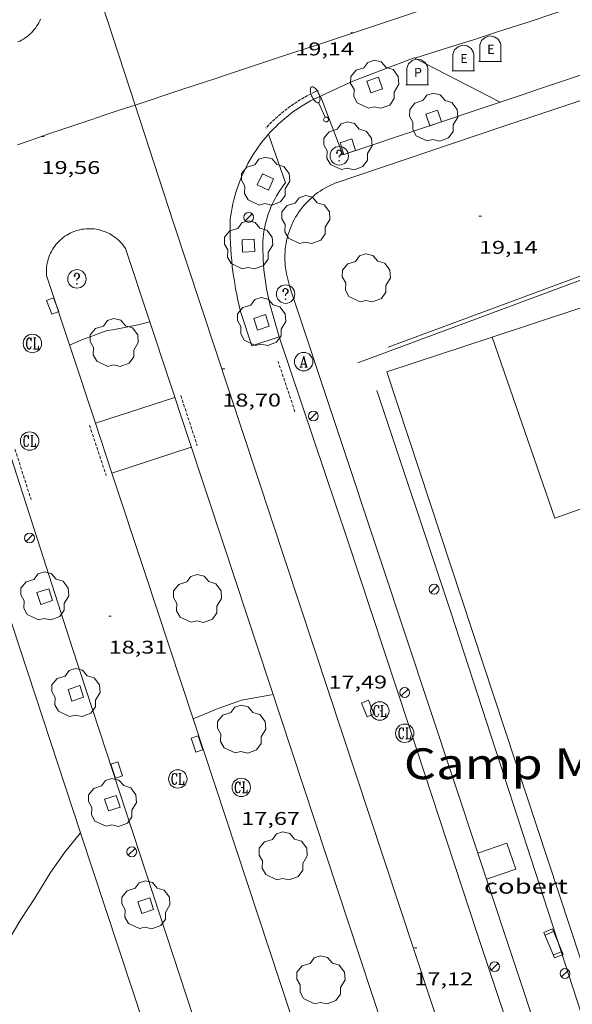
# Model space of a CAD drawing. Units: inches. Extents: x 451983 to 453004, y 4597998 to 4598501.
# Drawn here: x 452644 to 452689, y 4598087 to 4598167 of the extents above; entities that cross this region are included whole.
import ezdxf
from ezdxf.enums import TextEntityAlignment as Align

# ---------------------------------------------------------------- set-up
doc = ezdxf.new("R2010")
doc.units = ezdxf.units.IN
doc.header["$MEASUREMENT"] = 0
doc.linetypes.add('DGN Style 1', pattern=[6.29418886, 0.01047286, -6.283716])
doc.linetypes.add('TRAZOS2', pattern=[0.375, 0.25, -0.125])
for name, color, linetype, lineweight in [('ARBRE', 7, 'Continuous', 0), ('BANC PUBLIC', 7, 'Continuous', 0), ('BARANA', 7, 'Continuous', 0), ('CAMP DE ESPORTS', 7, 'Continuous', 0), ('COBERT', 7, 'Continuous', 0), ('CONTENIDOR DE PAPER', 7, 'Continuous', 0), ('CORBA DE NIVELL', 7, 'Continuous', 0), ('COTA ALTIMETRICA', 7, 'Continuous', 0), ('EIX VIA URBANA PAVIMENTADA', 7, 'Continuous', 0), ('EMBORNAL', 7, 'Continuous', 0), ('ESCOCELL', 7, 'Continuous', 0), ('FANAL', 7, 'Continuous', 0), ('MUR', 7, 'Continuous', 0), ('PARTERRE DE GESPA', 7, 'Continuous', 0), ('REBAIX DE VORERA VIANANTS', 7, 'Continuous', 0), ('REGISTRE AIGUA', 7, 'Continuous', 0), ('REGISTRE CLAVEGUERAM', 7, 'Continuous', 0), ('REGISTRE SENSE IDENTIFICAR', 7, 'Continuous', 0), ('TEXT DE EQUIPAMENT', 7, 'Continuous', 0), ('VORERA', 7, 'Continuous', 0)]:
    doc.layers.add(name, color=color, linetype=linetype, lineweight=lineweight)
doc.layers.add('CONTENIDOR D ESCOMBRERIES', color=7, linetype='Continuous')
doc.styles.add('Style-Arial', font='ARIAL.TTF')
doc.linetypes.add('barana', pattern='A,3.4,-0.6,[8,dgnlstyle-mataro.shx,S=0.00644,R=0,X=0,Y=0],-0.6,3.4', length=8)

# ---------------------------------------------------------------- blocks, each defined once
blk = doc.blocks.new('RDESCC')
at = {"color": 0, "linetype": 'ByBlock', "lineweight": -2, "flags": 128}
for points in [[(-0.24, 0.374), (-0.194, 0.316), (-0.24, 0.26), (-0.288, 0.316), (-0.288, 0.374), (-0.24, 0.486), (-0.194, 0.544), (-0.1, 0.6), (0.042, 0.6), (0.184, 0.544), (0.232, 0.486), (0.286, 0.374), (0.286, 0.26), (0.232, 0.146), (0.184, 0.09), (-0.004, -0.024), (-0.004, -0.194)], [(0.042, 0.6), (0.138, 0.544), (0.184, 0.486), (0.232, 0.374), (0.232, 0.26), (0.184, 0.146), (0.09, 0.034)], [(-0.004, -0.486), (-0.052, -0.544), (-0.004, -0.6), (0.042, -0.544), (-0.004, -0.486)]]:
    blk.add_lwpolyline(points, dxfattribs=at)
at = {"color": 0, "linetype": 'ByBlock', "lineweight": -2}
blk.add_circle((-0.001613611161708832, -0.001560736298561096), 1, dxfattribs=at)
blk = doc.blocks.new('EMBORN')
at = {"color": 0, "linetype": 'ByBlock', "lineweight": -2, "flags": 128}
blk.add_lwpolyline([(0, 0), (1.2, 0), (1.2, 0.6), (0, 0.6)], close=True, dxfattribs=at)
blk = doc.blocks.new('RCLAVC')
at = {"color": 0, "linetype": 'ByBlock', "lineweight": -2, "flags": 128}
for points in [[(-0.158, 0.43), (-0.122, 0.26), (-0.122, 0.6), (-0.158, 0.43), (-0.228, 0.544), (-0.332, 0.6), (-0.402, 0.6), (-0.508, 0.544), (-0.578, 0.43), (-0.612, 0.316), (-0.648, 0.146), (-0.648, -0.146), (-0.612, -0.316), (-0.578, -0.43), (-0.508, -0.544), (-0.402, -0.6), (-0.332, -0.6), (-0.228, -0.544), (-0.158, -0.43), (-0.122, -0.316)], [(-0.402, 0.6), (-0.472, 0.544), (-0.542, 0.43), (-0.578, 0.316), (-0.612, 0.146), (-0.612, -0.146), (-0.578, -0.316), (-0.542, -0.43), (-0.472, -0.544), (-0.402, -0.6)], [(0.122, 0.6), (0.368, 0.6)], [(0.226, 0.6), (0.226, -0.6)], [(0.262, 0.6), (0.262, -0.6)], [(0.122, -0.6), (0.648, -0.6), (0.648, -0.26), (0.612, -0.6)]]:
    blk.add_lwpolyline(points, dxfattribs=at)
at = {"color": 0, "linetype": 'ByBlock', "lineweight": -2}
blk.add_circle((-0.001401012718677521, -0.0007607361078262329), 1, dxfattribs=at)
blk = doc.blocks.new('COTA')
at = {"color": 0, "linetype": 'ByBlock', "lineweight": -2}
blk.add_line((0, 0), (0.2, 0), dxfattribs=at)
blk = doc.blocks.new('CESCOM')
at = {"color": 0, "linetype": 'ByBlock', "lineweight": -2}
for p, q in [((-0.9400000000000001, 0.92), (-0.56, 1.26)), ((-0.56, 1.26), (-0.08, 1.42)), ((-0.08, 1.42), (0.42, 1.34)), ((0.42, 1.34), (0.86, 1.06)), ((-1.14, 0.44), (-0.9400000000000001, 0.92)), ((0.86, 1.06), (1.12, 0.62)), ((1.12, 0.62), (1.14, 0.44))]:
    blk.add_line(p, q, dxfattribs=at)
at = {"color": 0, "linetype": 'ByBlock', "lineweight": -2, "flags": 128}
for points in [[(-1.14, -1.36), (-1.14, 0.44)], [(0, 0), (0, 0)], [(0, 0), (0, 0)], [(1.14, -1.36), (1.14, 0.44)], [(-1.22, -1.36), (1.22, -1.36)]]:
    blk.add_lwpolyline(points, dxfattribs=at)
at = {"color": 0, "linetype": 'ByBlock', "lineweight": -2, "style": 'Style-Arial'}
blk.add_text('E', height=0.9999600000000001, dxfattribs=at).set_placement((0.07102271484375001, -0.02001999999999998), align=Align.MIDDLE_CENTER)
blk = doc.blocks.new('CPAPER')
at = {"color": 0, "linetype": 'ByBlock', "lineweight": -2}
for p, q in [((-0.9400000000000001, 0.92), (-0.56, 1.26)), ((-0.56, 1.26), (-0.08, 1.42)), ((-0.08, 1.42), (0.42, 1.34)), ((0.42, 1.34), (0.86, 1.06)), ((-1.14, 0.44), (-0.9400000000000001, 0.92)), ((0.86, 1.06), (1.12, 0.62)), ((1.12, 0.62), (1.14, 0.44))]:
    blk.add_line(p, q, dxfattribs=at)
at = {"color": 0, "linetype": 'ByBlock', "lineweight": -2, "flags": 128}
for points in [[(-1.14, -1.36), (-1.14, 0.44)], [(0, 0), (0, 0)], [(0, 0), (0, 0)], [(1.14, -1.36), (1.14, 0.44)], [(-1.22, -1.36), (1.22, -1.36)]]:
    blk.add_lwpolyline(points, dxfattribs=at)
at = {"color": 0, "linetype": 'ByBlock', "lineweight": -2, "style": 'Style-Arial'}
blk.add_text('P', height=0.9999600000000001, dxfattribs=at).set_placement((0.07464237548828123, -0.02001999999999998), align=Align.MIDDLE_CENTER)
blk = doc.blocks.new('RAIGUC')
at = {"color": 0, "linetype": 'ByBlock', "lineweight": -2, "flags": 128}
for points in [[(0.002, 0.6), (-0.33, -0.6)], [(0.002, 0.6), (0.332, -0.6)], [(0.002, 0.43), (0.284, -0.6)], [(-0.424, -0.6), (-0.14, -0.6)], [(-0.236, -0.26), (0.19, -0.26)], [(0.142, -0.6), (0.426, -0.6)]]:
    blk.add_lwpolyline(points, dxfattribs=at)
at = {"color": 0, "linetype": 'ByBlock', "lineweight": -2}
blk.add_circle((0.0002215649485588074, -0.001705031752586365), 1, dxfattribs=at)
blk = doc.blocks.new('ESCOSE')
at = {"color": 0, "linetype": 'ByBlock', "lineweight": -2, "flags": 128}
blk.add_lwpolyline([(-0.5, -0.5), (0.5, -0.5), (0.5, 0.5), (-0.5, 0.5)], close=True, dxfattribs=at)
blk = doc.blocks.new('ARBRE')
at = {"color": 0, "linetype": 'ByBlock', "lineweight": -2, "flags": 128}
blk.add_lwpolyline([(-0.507, -1.872), (-1.415, -1.448), (-1.697, -0.9400000000000001), (-1.675, -0.342), (-1.951, 0.138), (-1.943, 0.686), (-1.511, 1.208), (-0.871, 1.406), (-0.543, 1.846), (-0.027, 2.012), (0.541, 1.882), (0.933, 1.428), (1.495, 1.262), (1.921, 0.6940000000000001), (1.969, 0.068), (1.593, -0.562), (1.593, -1.098), (1.229, -1.618), (0.505, -1.886), (-0.049, -1.762), (-0.507, -1.872)], dxfattribs=at)
blk = doc.blocks.new('FANALB')
at = {"color": 0, "linetype": 'ByBlock', "lineweight": -2, "flags": 128}
for points in [[(0.197, 0.005), (0.189, 0.061), (0.165, 0.111), (0.129, 0.155), (0.083, 0.185), (0.029, 0.201), (-0.027, 0.201), (-0.081, 0.185), (-0.129, 0.155), (-0.167, 0.113), (-0.191, 0.063), (-0.199, 0.007), (-0.191, -0.049), (-0.169, -0.099), (-0.133, -0.143), (-0.08700000000000001, -0.173), (-0.033, -0.191), (0.023, -0.191), (0.077, -0.177), (0.125, -0.147), (0.163, -0.105), (0.187, -0.055), (0.197, 0.001), (0.197, 0.005)], [(1.497, 0.005), (0.197, 0.005)], [(2.897, 0.005), (2.889, 0.051), (2.865, 0.095), (2.827, 0.137), (2.773, 0.175), (2.707, 0.211), (2.629, 0.241), (2.541, 0.267), (2.445, 0.285), (2.343, 0.299), (2.237, 0.305), (2.133, 0.303), (2.027, 0.297), (1.927, 0.283), (1.833, 0.261), (1.747, 0.235), (1.671, 0.203), (1.607, 0.167), (1.557, 0.127), (1.523, 0.085), (1.501, 0.041), (1.497, -0.005), (1.509, -0.051), (1.537, -0.095), (1.579, -0.135), (1.635, -0.175), (1.705, -0.209), (1.785, -0.237), (1.875, -0.261), (1.973, -0.279), (2.075, -0.291), (2.179, -0.295), (2.285, -0.293), (2.389, -0.283), (2.489, -0.267), (2.581, -0.247), (2.665, -0.219), (2.737, -0.185), (2.799, -0.149), (2.845, -0.107), (2.877, -0.065), (2.895, -0.019), (2.897, 0.005)]]:
    blk.add_lwpolyline(points, dxfattribs=at)
blk = doc.blocks.new('FANAL')
at = {"color": 0, "linetype": 'ByBlock', "lineweight": -2}
blk.add_line((0.283, 0.283), (-0.283, -0.283), dxfattribs=at)
blk.add_circle((0.0002620689868927002, 0.0006722288131713868), 0.40000000060146, dxfattribs=at)
blk = doc.blocks.new('BANC')
at = {"color": 0, "linetype": 'ByBlock', "lineweight": -2}
for p, q in [((0.002, 1.498), (0, 0)), ((0, 0), (4.5, -0.004)), ((4.502, 1.498), (0.002, 1.498)), ((4.5, -0.004), (4.502, 1.498))]:
    blk.add_line(p, q, dxfattribs=at)
at = {"color": 0, "linetype": 'ByBlock', "lineweight": -2, "flags": 128}
for points in [[(0.502, 1.498), (0.498, 0)], [(4, -0.004), (4.004, 1.498)]]:
    blk.add_lwpolyline(points, dxfattribs=at)

msp = doc.modelspace()

# ---------------------------------------------------------------- linework, layer by layer
at = {"layer": 'BARANA', "color": 7, "linetype": 'barana', "lineweight": 0}
for points in [[(452725.6843168006, 4598160.651385932, 19.4910302188464), (452726.1623077006, 4598159.354380294, 19.4430301444272), (452711.3252441879, 4598154.015484594, 19.555030318072), (452674.2640828941, 4598140.330744579, 19.5790303552816)], [(452673.3420546351, 4598136.794746093, 18.67502895372001), (452679.3529273787, 4598118.794672577, 18.6830289661232), (452685.9077845994, 4598098.63759159, 18.7470290653488), (452704.0642901204, 4598042.735670332, 18.41003037054873)]]:
    msp.add_polyline3d(points, dxfattribs=at)
at = {"layer": 'CAMP DE ESPORTS', "color": 7, "linetype": 'Continuous', "lineweight": 0}
for points in [[(452719.2033904055, 4598153.188040751, 17.51703263897271), (452724.271153056, 4598139.359363642, 17.715027465336), (452687.8009983388, 4598126.420620301, 17.8110276141744), (452682.6972204378, 4598141.132340591, 17.78802811199819)], [(452719.2033904055, 4598153.188040751, 17.51719625142965), (452682.6972204378, 4598141.132340591, 17.78771388412436)], [(452682.6972204378, 4598141.132340591, 17.78771388412436), (452674.1530673952, 4598138.310742289, 17.8510276761904)], [(452682.6972204378, 4598141.132340591, 17.78802811199819), (452682.6971020536, 4598141.132681835, 17.7880275785152)], [(452674.1530673952, 4598138.310742289, 17.8510276761904), (452704.735412166, 4598045.705366667, 17.43502703122401), (452713.2882696436, 4598048.529839499, 17.43890733491241)]]:
    msp.add_polyline3d(points, dxfattribs=at)
at = {"layer": 'COBERT', "color": 1, "linetype": 'Continuous', "lineweight": 0}
for points in [[(452681.5537821436, 4598099.203625505, 20.08303113668321), (452683.8947919341, 4598100.015609, 20.08303113668321), (452684.625777088, 4598097.909600189, 20.0990311614896)], [(452682.2567671783, 4598097.087616888, 20.08303113668321), (452681.5537821436, 4598099.203625505, 20.08303113668321)], [(452684.625777088, 4598097.909600189, 20.0990311614896), (452682.2567671783, 4598097.087616888, 20.08303113668321)]]:
    msp.add_polyline3d(points, dxfattribs=at)
at = {"layer": 'CORBA DE NIVELL', "color": 30, "linetype": 'Continuous', "lineweight": 0}
for points, elevation in [([(452648.3370437901, 4598140.474941523), (452649.3410487385, 4598140.921934598), (452651.3850575829, 4598141.66992025), (452651.8460588136, 4598141.737916857), (452654.0170654193, 4598142.164901047), (452654.834068211, 4598142.365895159), (452654.8665786689, 4598142.388553597)], 19.0000294576), ([(452658.3758290195, 4598110.117818288), (452658.3802607513, 4598110.119656532)], 18.0000279072), ([(452638.8376041611, 4598084.474926777), (452640.1606214555, 4598086.483919853), (452641.3006381704, 4598088.453914259), (452642.191653179, 4598090.249910282), (452643.3306688528, 4598092.082904481), (452644.3766835858, 4598093.810899223), (452645.5046985142, 4598095.547893357), (452646.7967163525, 4598097.63488679), (452647.9467307611, 4598099.298880644), (452649.235720827, 4598100.850844726)], 18.0000279072)]:
    msp.add_lwpolyline(points, dxfattribs=dict(at, elevation=elevation))
at = {"layer": 'CORBA DE NIVELL', "color": 30, "linetype": 'Continuous', "lineweight": 0, "flags": 128}
for points, elevation in [([(452654.8665786689, 4598142.388553597), (452654.8670684367, 4598142.388894944)], 19.0000294576), ([(452658.3802607513, 4598110.119656532), (452660.4298386686, 4598110.969804023), (452662.3168466549, 4598111.63679074), (452664.5998532826, 4598112.043774049), (452664.8888540417, 4598112.084771919)], 18.0000279072), ([(452649.235720827, 4598100.850844726), (452649.2357445353, 4598100.850873271)], 18.0000279072)]:
    msp.add_lwpolyline(points, dxfattribs=dict(at, elevation=elevation))
at = {"layer": 'EIX VIA URBANA PAVIMENTADA', "color": 1, "linetype": 'Continuous', "lineweight": 20}
for points in [[(452653.6706906477, 4598159.992172936, 19.41849752988627), (452646.030365848, 4598183.392025566, 20.2270313599408), (452633.3806348582, 4598221.431180522, 21.4510332576304), (452622.4968726521, 4598254.995315142, 22.66703514291681)], [(452677.3002960308, 4598167.800764131, 19.2030297723312), (452673.7192815028, 4598166.617789469, 19.2390298281456), (452668.3472597063, 4598164.842827477, 19.28902990566561), (452665.6622488134, 4598163.955846475, 19.31602994752641), (452662.9762379114, 4598163.067865477, 19.34702999558881), (452662.0012339567, 4598162.745872376, 19.3610300172944), (452661.0872302481, 4598162.443878843, 19.3780300436512), (452660.2302267722, 4598162.160884907, 19.39703007310881), (452658.6232202517, 4598161.629896278, 19.4390301382256), (452657.2172145513, 4598161.165906225, 19.4790302002416), (452653.6706906477, 4598159.992172936, 19.5893405874454)], [(452653.6706906477, 4598159.992172936, 19.5893405874454), (452652.2981945724, 4598159.537941025, 19.6320304374528), (452651.0691895714, 4598159.129949717, 19.66703049171681), (452650.1471858126, 4598158.822956237, 19.6920305304768), (452648.7651801797, 4598158.362966009, 19.72303057853921), (452647.3831745392, 4598157.901975781, 19.7470306157488), (452646.872172442, 4598157.72997939, 19.7540306266016), (452645.883168344, 4598157.391986372, 19.76603064520641), (452644.9591644607, 4598157.068992882, 19.7740306576096), (452644.0931607811, 4598156.760998975, 19.78103066846241)], [(452706.470822628, 4598000, 14.0317398242259), (452704.4871115502, 4598006.136307202, 14.2110220327344), (452690.9344031219, 4598047.333473906, 15.47502399244), (452672.7507910306, 4598102.173696901, 17.30702683277281), (452656.7651330357, 4598150.514893142, 19.0910295986864), (452653.6706906477, 4598159.992172936, 19.41849752988627)]]:
    msp.add_polyline3d(points, dxfattribs=at)
at = {"layer": 'MUR', "color": 1, "linetype": 'Continuous', "lineweight": 20}
for points, elevation in [([(452693.0153480595, 4598161.400418551), (452683.3422322699, 4598158.162703345), (452670.0094403146, 4598153.670559954)], 19.39097402392924), ([(452665.9851230413, 4598146.264816174), (452665.9421255718, 4598146.487816796), (452665.9071271761, 4598146.712817415), (452665.8791430228, 4598146.93881722), (452665.8601401869, 4598147.164817957), (452665.8481524561, 4598147.39281784), (452665.8451451798, 4598147.619818695), (452665.849151283, 4598147.846818781), (452665.8611555978, 4598148.074818906), (452665.8821395044, 4598148.300820049), (452665.9101367905, 4598148.526820424), (452665.9461305627, 4598148.751820928), (452665.9891359891, 4598148.97482075), (452666.0411210075, 4598149.195821594), (452666.1001185431, 4598149.415821712), (452666.167110839, 4598149.632822044), (452666.2411147894, 4598149.847821698), (452666.3231135004, 4598150.059821567), (452666.4121230028, 4598150.2688208), (452666.5081432973, 4598150.474819399), (452666.6121574898, 4598150.676818258), (452666.7221985047, 4598150.875815632), (452666.8391229877, 4598151.069819163), (452666.9631829984, 4598151.259815402), (452667.0941273393, 4598151.445817751), (452667.2310967782, 4598151.626818706), (452667.3742169135, 4598151.80281157), (452667.5231109486, 4598151.973816437), (452667.6781548179, 4598152.138813259), (452667.8392237846, 4598152.298808683), (452668.0052074189, 4598152.452808611), (452668.1772152884, 4598152.600807192), (452668.3531538564, 4598152.742809423), (452668.535115797, 4598152.877810353), (452668.721134035, 4598153.006808236), (452668.9112085707, 4598153.129803073), (452669.1061960486, 4598153.244802505), (452669.3041302564, 4598153.353804741), (452669.5061190366, 4598153.45480402), (452669.7111792831, 4598153.548799454), (452669.9201693655, 4598153.635798584), (452670.0094403146, 4598153.670559954)], 19.09896727128216)]:
    msp.add_lwpolyline(points, dxfattribs=dict(at, elevation=elevation))
at = {"layer": 'MUR', "color": 1, "linetype": 'Continuous', "lineweight": 20, "flags": 128}
for points, elevation in [([(452725.9727245258, 4598159.14184353), (452671.7850692932, 4598139.0447614)], 19.09741312470261), ([(452670.0094403146, 4598153.670559954), (452670.0071775049, 4598153.669797558)], 19.56101709345667), ([(452670.0094403146, 4598153.670559954), (452670.0151854977, 4598153.672797081)], 19.56224984416646), ([(452681.5537821436, 4598099.203625505), (452673.7389485019, 4598122.725721269), (452666.2451072989, 4598145.185812953)], 17.39402696728939)]:
    msp.add_lwpolyline(points, dxfattribs=dict(at, elevation=elevation))
at = {"layer": 'MUR', "color": 1, "linetype": 'Continuous', "lineweight": 20, "extrusion": (0.01180431900197251, -0.04898955601873811, 0.9987295336846642), "elevation": -219898.6555680063, "flags": 128}
msp.add_lwpolyline([(1517193.59477989, 4358626.359798475), (1517193.59477989, 4358625.248501562)], dxfattribs=at)
at = {"layer": 'MUR', "color": 1, "linetype": 'Continuous', "lineweight": 20}
msp.add_polyline3d([(452701.7176583419, 4598038.520479675, 15.39168887596758), (452682.2567671783, 4598097.087616888, 17.32402685912961)], dxfattribs=at)
at = {"layer": 'PARTERRE DE GESPA', "color": 7, "linetype": 'Continuous', "lineweight": 0, "extrusion": (-0.01021005467043634, 0.01373532999788332, 0.9998535370210359), "elevation": 58554.57444681936, "flags": 128}
msp.add_lwpolyline([(452645.3508653425, 4597790.187789317), (452647.1565955526, 4597785.414317921), (452659.9517159279, 4597789.684630296)], dxfattribs=at)
at = {"layer": 'PARTERRE DE GESPA', "color": 7, "linetype": 'Continuous', "lineweight": 0, "extrusion": (-0.007700903817233645, 0.02208688757900974, 0.9997263953089714), "elevation": 98092.195349802, "flags": 128}
msp.add_lwpolyline([(-1941263.765718539, -4191638.294742446), (-1941263.765718538, -4191634.105073672)], dxfattribs=at)
at = {"layer": 'PARTERRE DE GESPA', "color": 7, "linetype": 'Continuous', "lineweight": 0}
for points, elevation in [([(452664.6820931145, 4598143.635822411), (452665.3890753943, 4598141.155813197)], 18.94702937547117), ([(452656.902024906, 4598136.235869971), (452650.4369550944, 4598134.133551888)], 18.80602915681084), ([(452651.7769702207, 4598130.075899304), (452651.7802786928, 4598130.076991)], 18.73902905294472)]:
    msp.add_lwpolyline(points, dxfattribs=dict(at, elevation=elevation))
at = {"layer": 'PARTERRE DE GESPA', "color": 7, "linetype": 'Continuous', "lineweight": 0, "flags": 128}
for points, elevation in [([(452665.3890753943, 4598141.155813197), (452665.389075393, 4598141.155813204)], 18.70702900364995), ([(452650.4369550944, 4598134.133551888), (452650.4349989234, 4598134.132915778)], 18.84101862412526), ([(452651.7802786928, 4598130.076991), (452658.2349964021, 4598132.206853609)], 18.73903315138242)]:
    msp.add_lwpolyline(points, dxfattribs=dict(at, elevation=elevation))
at = {"layer": 'PARTERRE DE GESPA', "color": 7, "linetype": 'Continuous', "lineweight": 0}
for points in [[(452664.0641325001, 4598148.952835338, 19.1070296234928), (452664.0841344811, 4598149.209835586, 19.1140296343456), (452664.112136467, 4598149.46583577, 19.1210296451984), (452664.1471384561, 4598149.720835899, 19.12702965450081), (452664.1911404515, 4598149.974835959, 19.13402966535361), (452664.2421424501, 4598150.227835964, 19.140029674656), (452664.3021444476, 4598150.478835898, 19.14702968550881), (452664.3691464331, 4598150.726835775, 19.15302969481121), (452664.4431484221, 4598150.973835596, 19.15902970411361), (452664.5261504021, 4598151.217835344, 19.165029713416), (452664.6151523763, 4598151.459835044, 19.1710297227184), (452664.7131543341, 4598151.69783467, 19.17602973047041), (452664.817156286, 4598151.933834246, 19.1820297397728), (452664.9291582199, 4598152.165833756, 19.1870297475248), (452665.0491601435, 4598152.394833202, 19.1920297552768), (452665.1751620385, 4598152.618832593, 19.1970297630288), (452665.3081639215, 4598152.839831927, 19.20202977078081), (452665.4481657851, 4598153.056831201, 19.2060297769824), (452665.59416762, 4598153.26883042, 19.2110297847344), (452665.7471694278, 4598153.475829581, 19.215029790936), (452665.8961711081, 4598153.666828746, 19.23402982039361)], [(452664.0641325001, 4598148.952835338, 19.1070296234928), (452664.0581295316, 4598148.562834779, 19.09802960953921), (452664.0601265681, 4598148.171834159, 19.0890295955856), (452664.071123626, 4598147.781833469, 19.08002958163201), (452664.0891207023, 4598147.392832731, 19.0690295645776), (452664.1151177835, 4598147.002831928, 19.0590295490736), (452664.1491148847, 4598146.613831067, 19.04802953201921), (452664.1911120058, 4598146.225830147, 19.03602951341441), (452664.2411091469, 4598145.838829167, 19.0240294948096), (452664.2991063155, 4598145.453828131, 19.0120294762048), (452664.3651034968, 4598145.068827033, 18.99902945604961), (452664.4381007039, 4598144.685825884, 18.98602943589441), (452664.5200979325, 4598144.30382467, 18.9720294141888), (452664.6090951873, 4598143.923823406, 18.95802939248321), (452664.6830931016, 4598143.633822395, 18.9470293754288)], [(452649.235720827, 4598100.850844726, 18.00542931499884), (452639.9679429742, 4598128.897987076, 19.035029511864)], [(452667.765303344, 4598044.630587043, 16.00068239995972), (452657.4665682984, 4598075.941772199, 17.0910264978864), (452649.235720827, 4598100.850844726, 18.00542931499884)]]:
    msp.add_polyline3d(points, dxfattribs=at)
at = {"layer": 'REBAIX DE VORERA VIANANTS', "color": 1, "linetype": 'TRAZOS2', "lineweight": 0}
for points, elevation in [([(452668.5602322965, 4598161.186820192), (452668.5492322415, 4598161.181820269), (452668.2862309156, 4598161.060822076), (452667.990229349, 4598160.914824096), (452667.6972277339, 4598160.761826081), (452667.4082260642, 4598160.600828025), (452667.1252243507, 4598160.432829912), (452666.8452225964, 4598160.258831766), (452666.5702207966, 4598160.077833572), (452666.2982189409, 4598159.888835343), (452666.0322170414, 4598159.692837058), (452665.7712151116, 4598159.491838725), (452665.5152131366, 4598159.283840346), (452665.2652111101, 4598159.067841908), (452665.0202090609, 4598158.847843426), (452664.7812069604, 4598158.619844886), (452664.5482048389, 4598158.387846294), (452664.3202026719, 4598158.148847654), (452664.2922024009, 4598158.11884782)], 18.915029325816), ([(452666.6700312632, 4598135.077794055), (452665.300060066, 4598139.153810768)], 18.51302870255521), ([(452657.3770268332, 4598136.392866605), (452658.7279979554, 4598132.310850024)], 18.8060291568224), ([(452649.9599969951, 4598133.975919133), (452651.3109681173, 4598129.893902554)], 18.7930291366672), ([(452643.8909728584, 4598132.034962174), (452645.2039438231, 4598127.939945862)], 18.945029372328)]:
    msp.add_lwpolyline(points, dxfattribs=dict(at, elevation=elevation))
at = {"layer": 'VORERA', "color": 1, "linetype": 'Continuous', "lineweight": 0, "extrusion": (-0.0143563730600262, -0.005426969502977582, 0.9998822143405568), "elevation": -31433.76489858095, "flags": 128}
msp.add_lwpolyline([(452629.9894950782, 4598060.948221034), (452624.991810755, 4598059.0592282)], dxfattribs=at)
at = {"layer": 'VORERA', "color": 1, "linetype": 'Continuous', "lineweight": 0, "extrusion": (-0.01356382397024503, 0.006996555315024008, 0.9998835286637279), "elevation": 26050.405789239, "flags": 128}
msp.add_lwpolyline([(452641.9705737822, 4598090.503350482), (452634.9826053784, 4598094.107497298)], dxfattribs=at)
at = {"layer": 'VORERA', "color": 1, "linetype": 'Continuous', "lineweight": 0, "extrusion": (-0.03550824461358348, -0.01646246052473998, 0.9992337824342876), "elevation": -91751.61397805197, "flags": 128}
msp.add_lwpolyline([(-3981227.155973441, 2342947.565424848), (-3981227.15597344, 2342950.401487425)], dxfattribs=at)
at = {"layer": 'VORERA', "color": 1, "linetype": 'Continuous', "lineweight": 0, "elevation": 18.915029325816, "flags": 128}
msp.add_lwpolyline([(452668.7552291009, 4598160.725817999), (452668.7892292675, 4598160.740817763), (452668.8062293546, 4598160.748817647)], dxfattribs=at)
at = {"layer": 'VORERA', "color": 1, "linetype": 'Continuous', "lineweight": 0, "extrusion": (-0.009851876307699663, 0.005455312037957817, 0.9999365880413549), "elevation": 20643.68085198857, "flags": 128}
msp.add_lwpolyline([(452639.6266111242, 4598106.529460317), (452639.6676017359, 4598106.844463466), (452639.7175919096, 4598107.157467056), (452639.7745718947, 4598107.46947644), (452639.8395613484, 4598107.780480751), (452639.9125602631, 4598108.089479998), (452639.9935489349, 4598108.396485101), (452640.0815372626, 4598108.701490553), (452640.1775251916, 4598109.003496414), (452640.2815225815, 4598109.303497215), (452640.3925097679, 4598109.600503833), (452640.5105064622, 4598109.895505348), (452640.6364928982, 4598110.18651274), (452640.7704887877, 4598110.474515089), (452640.9104843726, 4598110.759517751), (452641.0584795436, 4598111.03952085), (452641.2124744178, 4598111.317524253), (452641.3744688779, 4598111.590528091), (452641.5424630259, 4598111.85953226), (452641.7174568071, 4598112.123536819), (452641.8994600886, 4598112.384536287), (452642.0874531908, 4598112.639541564), (452642.2824459336, 4598112.890547222), (452642.4834482009, 4598113.135547777), (452642.6904501563, 4598113.376548667), (452642.7344484609, 4598113.425550044)], dxfattribs=at)
at = {"layer": 'VORERA', "color": 1, "linetype": 'Continuous', "lineweight": 0, "extrusion": (-0.0824308909615498, -0.03677226394184218, 0.9959181436342429), "elevation": -206378.8732903734, "flags": 128}
msp.add_lwpolyline([(-4014840.949149624, 2277341.454532083), (-4014841.408986598, 2277341.538505034), (-4014841.866884973, 2277341.629250376), (-4014842.323350593, 2277341.728173631), (-4014842.778383453, 2277341.835274802), (-4014843.231070308, 2277341.950057882), (-4014843.682324409, 2277342.073018877), (-4014844.130319255, 2277342.2033463), (-4014844.577288749, 2277342.340851856), (-4014845.02099899, 2277342.485723838), (-4014845.461955819, 2277342.639277511), (-4014845.900974051, 2277342.799693838), (-4014846.337646276, 2277342.967792071), (-4014846.769738591, 2277343.143760511), (-4014847.199892309, 2277343.326501338), (-4014847.626786773, 2277343.516608594), (-4014848.050421983, 2277343.714082278), (-4014848.143264358, 2277343.758963492)], dxfattribs=at)
at = {"layer": 'VORERA', "color": 1, "linetype": 'Continuous', "lineweight": 0, "extrusion": (0.002728899685757415, -0.01501883685102558, 0.9998834870354382), "elevation": -67804.40349137949, "flags": 128}
msp.add_lwpolyline([(452651.1829158271, 4597648.490238828), (452651.0929116344, 4597648.631250175), (452650.9959046895, 4597648.767276864), (452650.892900449, 4597648.898288889), (452650.783896191, 4597649.025301157), (452650.6688919006, 4597649.146313895), (452650.5478875778, 4597649.261327096), (452650.4208832226, 4597649.370340768), (452650.2898788305, 4597649.473354972), (452650.1538744037, 4597649.570369677), (452650.0128699347, 4597649.660384992), (452649.8688681558, 4597649.744385858), (452649.719863598, 4597649.820402465), (452649.5678617227, 4597649.889404728), (452649.4128570717, 4597649.951422693), (452649.2548550958, 4597650.005426426), (452649.093853073, 4597650.052430838), (452648.9318509919, 4597650.091436109), (452648.7678488546, 4597650.122442201), (452648.6018466606, 4597650.145449116), (452648.4358471353, 4597650.160441903), (452648.2688448224, 4597650.167450564), (452648.1018451854, 4597650.167444988), (452647.9348427509, 4597650.15845543), (452647.7688429827, 4597650.141451774), (452647.6038431519, 4597650.116449045), (452647.4398432655, 4597650.084447126), (452647.2778433142, 4597650.044446165), (452647.1178432977, 4597649.996446159), (452646.9598459457, 4597649.940432092), (452646.8048458045, 4597649.877433922), (452646.6538483232, 4597649.806421758), (452646.50585079, 4597649.729410362), (452646.3618531872, 4597649.644399988), (452646.2218555305, 4597649.553390415), (452646.0868578096, 4597649.455381788), (452645.9558600269, 4597649.350374077), (452645.8308621932, 4597649.240367116), (452645.7108670248, 4597649.123346086), (452645.5968690839, 4597649.002340718), (452645.4888738057, 4597648.874321313), (452645.3868757552, 4597648.74231757), (452645.2918803806, 4597648.605299599), (452645.202884955, 4597648.463282382), (452645.1208894915, 4597648.318265735), (452645.0458939825, 4597648.169249767), (452644.9778984279, 4597648.016234477), (452644.9179028331, 4597647.860219791), (452644.864907208, 4597647.70220556), (452644.8199142718, 4597647.541176906), (452644.7829185738, 4597647.378163766), (452644.752922853, 4597647.214150968), (452644.730929829, 4597647.048123644), (452644.7179340487, 4597646.881111751), (452644.7119409898, 4597646.715084958), (452644.7139451691, 4597646.547073677), (452644.7249520733, 4597646.38104745), (452644.7269518717, 4597646.355050412)], dxfattribs=at)
at = {"layer": 'VORERA', "color": 1, "linetype": 'Continuous', "lineweight": 0}
for points, elevation in [([(452652.9191772139, 4598148.268247885), (452654.8665786689, 4598142.388553597)], 19.19398135785013), ([(452646.4632477928, 4598146.133330376), (452650.4369550944, 4598134.133551888)], 19.17983817390632), ([(452654.8665786689, 4598142.388553597), (452660.9047379054, 4598124.15783374), (452683.0245329682, 4598057.207878277), (452684.2016613411, 4598053.637905633)], 19.00381331256357), ([(452650.4369550944, 4598134.133551888), (452651.7802786928, 4598130.076991)], 18.79201448464526), ([(452651.7802786928, 4598130.076991), (452654.4474213319, 4598122.022768976), (452658.3802607513, 4598110.119656532)], 18.66090953043989), ([(452658.3802607513, 4598110.119656532), (452668.0904363623, 4598080.730886785)], 17.99578852521601)]:
    msp.add_lwpolyline(points, dxfattribs=dict(at, elevation=elevation))
for points in [[(452698.2274301608, 4598170.869242327, 18.71233279077038), (452697.2153476886, 4598170.539617272, 18.71402901418561), (452695.4253404824, 4598169.955629949, 18.72302902813921), (452693.492332675, 4598169.321643632, 18.73602904829441), (452690.1113189655, 4598168.205667555, 18.7580290824032), (452688.8433138204, 4598167.786676527, 18.7680290979072), (452687.7333093301, 4598167.421684383, 18.7790291149616), (452685.791301486, 4598166.784698131, 18.80102914907041), (452684.3332956215, 4598166.309708457, 18.82302918317921), (452683.239291247, 4598165.956716211, 18.8430292141872), (452682.418287971, 4598165.692722031, 18.860029240544), (452681.1852830851, 4598165.300730779, 18.8890292855056), (452679.952278222, 4598164.91173953, 18.92302933821921), (452678.210271386, 4598164.366751903, 18.97502941884001), (452676.4132643281, 4598163.803764665, 19.0210294901584)], [(452644.1302242703, 4598165.121011656, 19.9070308638128), (452644.2822250371, 4598165.19101061, 19.9070308638128), (452644.4312258523, 4598165.268009599, 19.90803086536321), (452644.5762267145, 4598165.35200863, 19.90903086691361), (452644.716227622, 4598165.443007709, 19.910030868464), (452644.8522285764, 4598165.541006829, 19.91203087156481), (452644.9842295703, 4598165.645005988, 19.91403087466561), (452645.1102306002, 4598165.755005203, 19.915030876216), (452645.2312316679, 4598165.871004465, 19.9180308808672), (452645.3462327643, 4598165.992003779, 19.92003088396801), (452645.455233897, 4598166.11900315, 19.92303088861921), (452645.5582350658, 4598166.252002574, 19.92503089172), (452645.6552362481, 4598166.388002049, 19.9280308963712), (452645.7452374651, 4598166.530001586, 19.9310309010224), (452645.8282386939, 4598166.675001181, 19.935030907224), (452645.9042399423, 4598166.824000835, 19.93803091187521), (452645.9732412101, 4598166.977000549, 19.9420309180768)], [(452699.8480454651, 4598165.694038868, 19.01797806955001), (452699.7363145548, 4598165.657590576, 19.01902948705761), (452693.1862881246, 4598163.512636948, 19.08002958163201), (452691.5492814968, 4598162.973648533, 19.09802960953921), (452690.3232765156, 4598162.567657206, 19.1140296343456), (452689.4032727675, 4598162.261663712, 19.1280296560512), (452688.0242671317, 4598161.800673461, 19.1510296917104), (452686.6472614762, 4598161.336683189, 19.17902973512161), (452685.0012546981, 4598160.779694815, 19.215029790936), (452683.3552479199, 4598160.222706441, 19.25102984675041)], [(452664.5171989788, 4598157.621845341, 18.8920292901568), (452664.686200652, 4598157.807844348, 18.8920292901568), (452664.9052027367, 4598158.037843043, 18.8930292917072), (452665.1302047851, 4598158.261841684, 18.89402929325761), (452665.3602068035, 4598158.480840277, 18.895029294808), (452665.5952087763, 4598158.692838822, 18.8960292963584), (452665.8362107206, 4598158.899837315, 18.89702929790881), (452666.0822126195, 4598159.099835759, 18.89902930100961), (452666.3332144806, 4598159.293834155, 18.90002930256), (452666.589216304, 4598159.481832504, 18.9010293041104), (452666.8502180895, 4598159.663830807, 18.90302930721121), (452667.1152198206, 4598159.837829065, 18.9040293087616), (452667.3842215124, 4598160.005827284, 18.9060293118624), (452667.6572231572, 4598160.166825462, 18.9070293134128), (452667.9352247643, 4598160.321823593, 18.90902931651361), (452668.2162263154, 4598160.468821689, 18.9110293196144), (452668.5012278194, 4598160.608819745, 18.9130293227152), (452668.7552291009, 4598160.725817999, 18.915029325816)], [(452665.389075393, 4598141.155813204, 18.70702900327794), (452663.1480664645, 4598140.436829085, 18.6110288544944), (452662.2440861866, 4598143.220840261, 18.6910289785264)], [(452707.3661784667, 4598014.367298119, 14.3390222311856), (452703.8152542012, 4598025.074341662, 14.6590227273136), (452698.6223650696, 4598040.747405362, 15.315023744376), (452692.8124893978, 4598058.320476691, 15.8990246498096), (452686.3576292365, 4598078.069556287, 16.6190257660976), (452681.4777325398, 4598092.681615969, 17.115026535096), (452675.9668516561, 4598109.506683868, 17.69902744052961), (452670.9349588059, 4598124.656745536, 18.1630281599152), (452665.3890753943, 4598141.155813197, 18.7070290033328)], [(452665.3890753943, 4598141.155813197, 18.7070290033328), (452665.389075393, 4598141.155813204, 18.70702900327794)], [(452683.655106697, 4598009.753470873, 14.6510227149104), (452676.3182630825, 4598031.863560822, 15.3070237319728), (452661.665574816, 4598075.942740341, 16.9390262622256), (452648.5608571578, 4598115.831901617, 18.2590283087536), (452643.3389726324, 4598132.11796649, 18.95502938783201)]]:
    msp.add_polyline3d(points, dxfattribs=at)

# ---------------------------------------------------------------- block references
at = {"layer": 'ARBRE', "color": 3, "linetype": 'Continuous', "lineweight": 0, "xscale": 1.000001550400009, "yscale": 1.000001550399986, "zscale": 1.0000015504, "rotation": 359.9995652666707}
for p in [(452673.1512426541, 4598161.61378602, 19.20202977078081), (452677.9432298248, 4598158.943745522, 19.2210298002384), (452670.9712013594, 4598156.616794813, 19.1820297397728), (452664.2711691577, 4598153.741841192, 18.8890292855056), (452667.5461505469, 4598150.619811503, 19.4270301196208), (452662.8871277237, 4598148.563843667, 18.8190291769776), (452672.4731222585, 4598145.884766778, 19.27502988396001), (452663.9510821257, 4598142.336825939, 18.6540289211616), (452651.9570506015, 4598140.632914301, 19.11502963589601), (452646.3108856585, 4598120.047925226, 18.4910286684464), (452658.7339033405, 4598119.839830644, 18.4270285692208), (452648.8438299779, 4598112.191893827, 18.2430282839472), (452662.32282831, 4598109.217786944, 17.9790278746416), (452651.812766847, 4598103.264857461, 17.9390278126256), (452665.7057554108, 4598098.918745309, 17.6510273661104), (452654.5327079281, 4598094.943823921, 17.57102724207841), (452668.7766837199, 4598088.842706385, 17.195026659128)]:
    msp.add_blockref('ARBRE', p, dxfattribs=at)
at = {"layer": 'BANC PUBLIC', "color": 7, "linetype": 'Continuous', "lineweight": 0, "xscale": 0.4999997114611677, "yscale": 0.4999997114611574, "zscale": 0.5000007752000001, "rotation": 292.6890458878195}
msp.add_blockref('BANC', (452686.9137416581, 4598092.772574863, 17.2590267583536), dxfattribs=at)
at = {"layer": 'CONTENIDOR D ESCOMBRERIES', "color": 7, "linetype": 'Continuous', "lineweight": 0, "xscale": 0.7500011627999923, "yscale": 0.7500011628000038, "zscale": 0.7500011628000001, "rotation": 359.9995652666702}
for p in [(452682.5522794531, 4598164.542719231, 18.86202924364481), (452680.3612703125, 4598163.78573468, 18.9160293273664)]:
    msp.add_blockref('CESCOM', p, dxfattribs=at)
at = {"layer": 'CONTENIDOR DE PAPER', "color": 5, "linetype": 'Continuous', "lineweight": 0, "xscale": 0.7500011627999923, "yscale": 0.7500011628000038, "zscale": 0.7500011628000001, "rotation": 359.9995652666702}
msp.add_blockref('CPAPER', (452676.6152559157, 4598162.65376135, 18.9890294405456), dxfattribs=at)
at = {"layer": 'COTA ALTIMETRICA', "color": 7, "linetype": 'Continuous', "lineweight": 0, "xscale": 1.000001550400009, "yscale": 1.000001550399986, "zscale": 1.0000015504, "rotation": 359.9995652666707}
for p in [(452671.2132719193, 4598165.866807318, 19.1390296731056), (452646.056168984, 4598157.440985134, 19.5630303304752), (452681.6341749303, 4598150.954705129, 19.14402968085761), (452660.7610484232, 4598138.546844267, 18.69902899092961), (452651.5168817566, 4598118.469883279, 18.30702838317281), (452673.5728574441, 4598110.758703973, 17.49002711649601), (452662.3027928527, 4598104.548779857, 17.67002739556801), (452676.3857157981, 4598091.515652797, 17.115026535096)]:
    msp.add_blockref('COTA', p, dxfattribs=at)
at = {"layer": 'EMBORNAL', "color": 7, "linetype": 'Continuous', "lineweight": 0, "zscale": 1.0000015504}
for p, xscale, yscale, rotation in [((452647.455063205, 4598143.213952462, 19.1630297103152), 1.000003030385562, 1.000003030385557, 111.2120806095223), ((452673.0928548713, 4598110.517707243, 17.5230271676592), 1.000001550400017, 1.000001550399986, 112.2129397387905), ((452659.1658111616, 4598107.602808394, 17.8510276761904), 1.000001550399998, 1.000001550399986, 108.3649922882032), ((452651.6857906646, 4598106.429863331, 17.94402782037761), 1.000003409825037, 1.000003409825041, 288.213208660868)]:
    msp.add_blockref('EMBORN', p, dxfattribs=dict(at, xscale=xscale, yscale=yscale, rotation=rotation))
at = {"layer": 'ESCOCELL', "color": 1, "linetype": 'Continuous', "lineweight": 0, "zscale": 1.0000015504}
for p, xscale, yscale, rotation in [((452673.1512426541, 4598161.61378602, 19.20202977078081), 1.000003357338653, 1.000003357338642, 198.4515570131352), ((452677.9432298248, 4598158.943745522, 19.2210298002384), 1.000001550399992, 1.000001550399986, 198.457209896916), ((452670.9712013594, 4598156.616794813, 19.1820297397728), 1.000001550399999, 1.000001550399986, 198.4648032884634), ((452662.8871277237, 4598148.563843667, 18.8190291769776), 1.000003167613508, 1.000003167613499, 92.90657781046247), ((452663.9510821257, 4598142.336825939, 18.6540289211616), 1.000003968309994, 1.000003968309983, 108.0357742062833), ((452646.3108856585, 4598120.047925226, 18.4910286684464), 1.000001550400001, 1.000001550399986, 107.581829183673), ((452648.8438299779, 4598112.191893827, 18.2430282839472), 1.000003345856919, 1.000003345856925, 107.8868541840892), ((452654.5327079281, 4598094.943823921, 17.57102724207841), 1.000001550400007, 1.000001550399986, 108.2025773310614)]:
    msp.add_blockref('ESCOSE', p, dxfattribs=dict(at, xscale=xscale, yscale=yscale, rotation=rotation))
for p, rotation in [((452664.2711691577, 4598153.741841192, 18.8890292855056), 245.2014297473669), ((452651.812766847, 4598103.264857461, 17.9390278126256), 108.395956418698)]:
    msp.add_blockref('ESCOSE', p, dxfattribs=dict(at, rotation=rotation))
at = {"layer": 'FANAL', "color": 7, "linetype": 'Continuous', "lineweight": 0, "zscale": 1.0000015504}
for name, p, xscale, yscale, rotation in [('FANALB', (452669.204215358, 4598158.822811642, 19.11502963589601), 1.000002824950203, 1.000002824950201, 113.7929589637779), ('FANAL', (452662.906145159, 4598150.857847079, 18.9630294002352), 1.000001550400009, 1.000001550399986, 359.9995652666707), ('FANAL', (452668.159030863, 4598134.720782203, 18.5070286932528), 1.000001550400009, 1.000001550399986, 359.9995652666707), ('FANAL', (452645.0769198773, 4598124.809941972, 18.7390290529456), 1.000001550400009, 1.000001550399986, 359.9995652666707), ('FANAL', (452677.9869393737, 4598120.654685825, 18.1230280978992), 1.000001550400009, 1.000001550399986, 359.9995652666707), ('FANAL', (452675.5938719663, 4598112.259690966, 17.8990277506096), 1.000001550400009, 1.000001550399986, 359.9995652666707), ('FANAL', (452653.396739332, 4598099.314839317, 17.7470275149488), 1.000001550400009, 1.000001550399986, 359.9995652666707), ('FANAL', (452682.9077143084, 4598089.98660094, 17.07502647308), 1.000001550400009, 1.000001550399986, 359.9995652666707), ('FANAL', (452688.6387189673, 4598089.429556592, 17.7070274529328), 1.000001550400009, 1.000001550399986, 359.9995652666707)]:
    msp.add_blockref(name, p, dxfattribs=dict(at, xscale=xscale, yscale=yscale, rotation=rotation))
at = {"layer": 'REGISTRE AIGUA', "color": 5, "linetype": 'Continuous', "lineweight": 0, "xscale": 0.7500011627999923, "yscale": 0.7500011628000038, "zscale": 0.7500011628000001, "rotation": 359.9995652666702}
msp.add_blockref('RAIGUC', (452667.3770632254, 4598139.145794996, 18.6260288777504), dxfattribs=at)
at = {"layer": 'REGISTRE CLAVEGUERAM', "color": 7, "linetype": 'Continuous', "lineweight": 0, "xscale": 0.7500011627999923, "yscale": 0.7500011628000038, "zscale": 0.7500011628000001, "rotation": 359.9995652666702}
for p in [(452645.3130401945, 4598140.618964692, 19.020029488608), (452645.0879796766, 4598132.688954106, 18.8670292513968), (452673.5728574441, 4598110.758703973, 17.49002711649601), (452675.6028468579, 4598108.948685765, 17.45002705448), (452657.1427900883, 4598105.238820079, 17.72002747308801), (452662.3027928527, 4598104.548779857, 17.67002739556801)]:
    msp.add_blockref('RCLAVC', p, dxfattribs=at)
at = {"layer": 'REGISTRE SENSE IDENTIFICAR', "color": 7, "linetype": 'Continuous', "lineweight": 0, "xscale": 0.7500011627999923, "yscale": 0.7500011628000038, "zscale": 0.7500011628000001, "rotation": 359.9995652666702}
for p in [(452670.271194591, 4598155.867798964, 19.17902973512161), (452648.9330856414, 4598145.868945364, 19.140029674656), (452665.9071025565, 4598144.629814652, 18.6690289444176)]:
    msp.add_blockref('RDESCC', p, dxfattribs=at)

# ---------------------------------------------------------------- texts
at = {"layer": 'COBERT', "color": 7, "linetype": 'Continuous', "lineweight": 20, "style": 'Style-Arial', "width": 1.366665}
msp.add_text('cobert', height=1.20000186048, rotation=359.99956526667, dxfattribs=at).set_placement((452685.4586239734, 4598096.51659171, 20.08303113668321), align=Align.MIDDLE_CENTER)
at = {"layer": 'COTA ALTIMETRICA', "color": 7, "linetype": 'Continuous', "lineweight": 0, "style": 'Style-Arial', "width": 1.333331428571429}
for s, p in [('19,14', (452666.7022589238, 4598165.07584032, 19.1390296731056)), ('19,56', (452646.0561538089, 4598155.440982033, 19.5630303304752)), ('19,14', (452681.6341597553, 4598148.954702029, 19.14402968085761)), ('18,70', (452660.7610332482, 4598136.546841167, 18.69902899092961)), ('18,31', (452651.5168665816, 4598116.469880178, 18.30702838317281)), ('17,49', (452669.3928727853, 4598113.634740149, 17.49002711649601)), ('17,67', (452662.3027776776, 4598102.548776757, 17.67002739556801)), ('17,12', (452676.3857006231, 4598089.515649696, 17.115026535096))]:
    msp.add_text(s, height=1.05000162792, rotation=359.99956526667, dxfattribs=at).set_placement(p, align=Align.TOP_LEFT)
at = {"layer": 'TEXT DE EQUIPAMENT', "color": 7, "linetype": 'DGN Style 1', "lineweight": 0, "style": 'Style-Arial', "width": 1.206399834880132}
msp.add_text("Camp Municipal de Futbol de Pla d'en Boet", height=2.500005876003101, rotation=359.99956526667, dxfattribs=at).set_placement((452716.6680485274, 4598106.472509461), align=Align.MIDDLE_CENTER)

doc.saveas('drawing.dxf')
